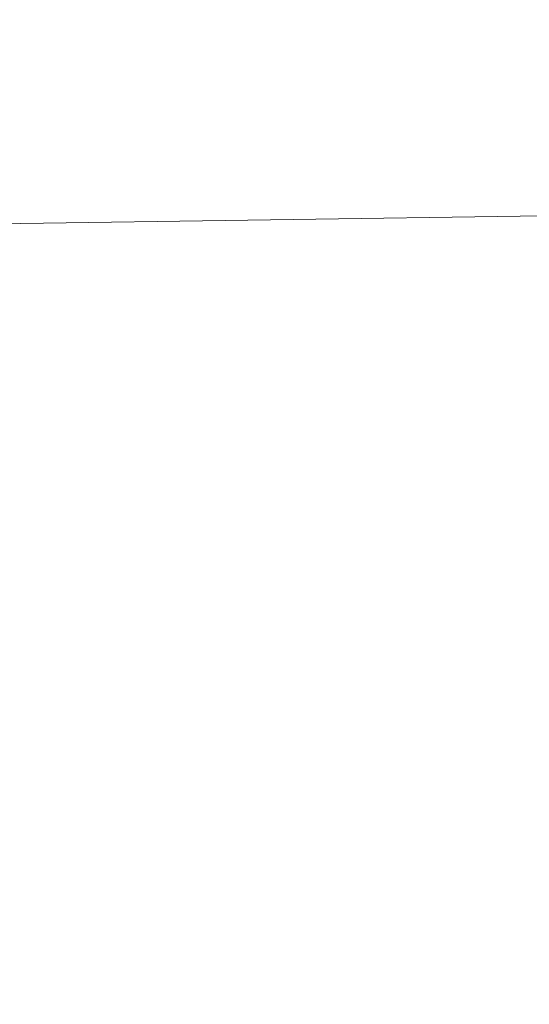
# Model space of a CAD drawing. Units: millimetres. Extents: x 4954 to 9080, y -12571 to -11854.
# Drawn here: x 8971 to 8978, y -11895 to -11882 of the extents above; entities that cross this region are included whole.
import ezdxf

# ---------------------------------------------------------------- set-up
doc = ezdxf.new("R2010")
doc.units = ezdxf.units.MM
doc.header["$LTSCALE"] = 4
doc.layers.add('Kóta (ISO)', color=3, linetype='Continuous', lineweight=25)
doc.layers.add('Obrys', color=7, linetype='Continuous', lineweight=18)
doc.styles.add('Text poznámky (ISO)', font='tahoma.ttf')
doc.dimstyles.new('Výchozí (ISO)', dxfattribs={"dimscale": 2.5, "dimtxt": 3.5, "dimasz": 2.5, "dimexe": 1, "dimexo": 0, "dimgap": 0.762, "dimtad": 1, "dimrnd": 1e-08, "dimtxsty": 'Text poznámky (ISO)', "dimcen": 0.09, "dimdle": 10, "dimclrd": 256, "dimclre": 256, "dimclrt": 256, "dimazin": 2, "dimtfac": 1.001486, "dimtmove": 0, "dimatfit": 3, "dimfxl": 1, "dimtolj": 1, "dimlwd": -1, "dimlwe": -1, "dimarcsym": 0})

# ---------------------------------------------------------------- blocks, each defined once
blk = doc.blocks.new('*D4')
at = {"layer": 'Defpoints', "color": 0}
for p in [(9015.241, -11854.167), (9077.784, -11854.167), (7028.491, -11934.167)]:
    blk.add_point(p, dxfattribs=at)
at = {"layer": 'Kóta (ISO)'}
for p, q in [((9015.241, -11854.167), (9080.284, -11854.167)), ((9077.784, -11927.917), (9077.784, -11860.417)), ((7028.491, -11934.167), (9080.284, -11934.167))]:
    blk.add_line(p, q, dxfattribs=at)
for points in [[(9076.743, -11860.417), (9078.826, -11860.417), (9077.784, -11854.167)], [(9076.743, -11927.917), (9078.826, -11927.917), (9077.784, -11934.167)]]:
    blk.add_solid(points, dxfattribs=at)
at = {"layer": 'Kóta (ISO)', "insert": (9071.305, -11894.167), "char_height": 8.75, "attachment_point": 5, "rotation": 90, "style": 'Text poznámky (ISO)'}
blk.add_mtext('\\A1;80', dxfattribs=at)

msp = doc.modelspace()

# ---------------------------------------------------------------- linework, layer by layer
at = {"layer": 'Obrys'}
msp.add_line((7028.491, -11912.995), (8978.221, -11884.282), dxfattribs=at)

# ---------------------------------------------------------------- dimensions: what is measured, and where the dimension line sits
at = {"layer": 'Kóta (ISO)'}
dim = msp.add_linear_dim(base=(9077.784, -11854.167), p1=(7028.491, -11934.167), p2=(9015.241, -11854.167), angle=90, dimstyle='Výchozí (ISO)', override={"dimtofl": 0, "dimatfit": 1}, dxfattribs=at)
dim.commit()
dim.dimension.update_dxf_attribs({"geometry": '*D4', "text_midpoint": (9077.784, -11894.167), "dimtype": 128})

doc.saveas('drawing.dxf')
